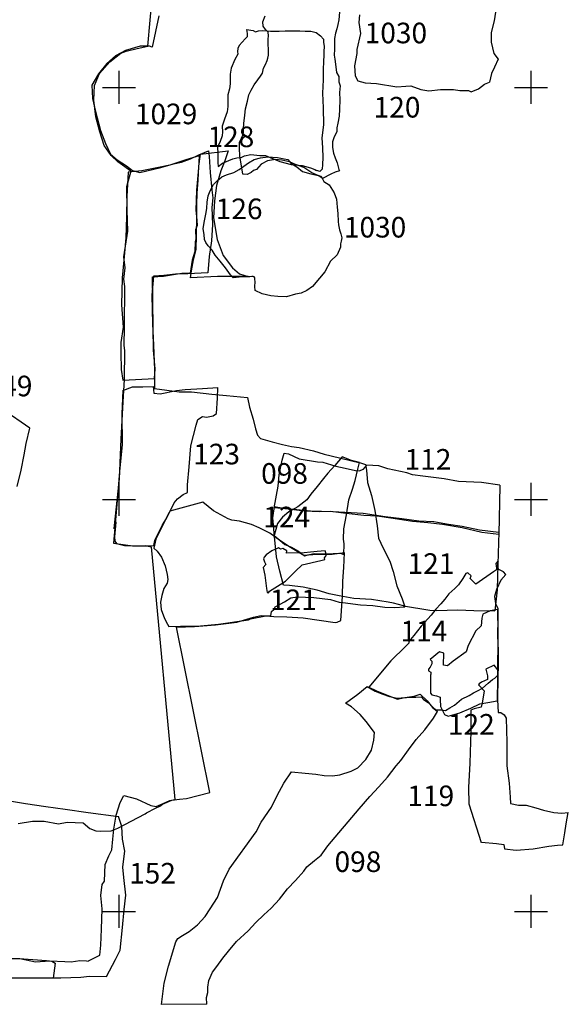
# Model space of a CAD drawing. Extents: x -74 to 207, y 88 to 378.
# Drawn here: x 144 to 150, y 239 to 251 of the extents above; entities that cross this region are included whole.
import ezdxf
from ezdxf.enums import TextEntityAlignment as Align

# ---------------------------------------------------------------- set-up
doc = ezdxf.new("R2010")
doc.units = 0
doc.header["$MEASUREMENT"] = 0
for name, color, linetype in [('098R', 4, 'CONTINUOUS'), ('098U', 8, 'CONTINUOUS'), ('1029R', 4, 'CONTINUOUS'), ('1029U', 8, 'CONTINUOUS'), ('1030R', 4, 'CONTINUOUS'), ('1030U', 8, 'CONTINUOUS'), ('112R', 4, 'CONTINUOUS'), ('112U', 8, 'CONTINUOUS'), ('114R', 4, 'CONTINUOUS'), ('114U', 8, 'CONTINUOUS'), ('119R', 4, 'CONTINUOUS'), ('119U', 8, 'CONTINUOUS'), ('120R', 4, 'CONTINUOUS'), ('120U', 8, 'CONTINUOUS'), ('121R', 4, 'CONTINUOUS'), ('121U', 8, 'CONTINUOUS'), ('122R', 4, 'CONTINUOUS'), ('122U', 8, 'CONTINUOUS'), ('123R', 4, 'CONTINUOUS'), ('123U', 8, 'CONTINUOUS'), ('124R', 4, 'CONTINUOUS'), ('124U', 8, 'CONTINUOUS'), ('125R', 4, 'CONTINUOUS'), ('125U', 8, 'CONTINUOUS'), ('126R', 4, 'CONTINUOUS'), ('126U', 8, 'CONTINUOUS'), ('128R', 4, 'CONTINUOUS'), ('128U', 8, 'CONTINUOUS'), ('129R', 4, 'CONTINUOUS'), ('129U', 8, 'CONTINUOUS'), ('149R', 4, 'CONTINUOUS'), ('152R', 4, 'CONTINUOUS'), ('152U', 8, 'CONTINUOUS'), ('153U', 8, 'CONTINUOUS'), ('OVERLAY', 6, 'CONTINUOUS'), ('SECTIONLINE', 4, 'CONTINUOUS'), ('SITEGRID1', 2, 'CONTINUOUS')]:
    doc.layers.add(name, color=color, linetype=linetype)
doc.styles.add('ROMANS', font='romans')

# ---------------------------------------------------------------- blocks, each defined once
blk = doc.blocks.new('GRID')
at = {"layer": 'SITEGRID1'}
for points in [[(0, 0.2), (0, -0.2)], [(-0.2, 0), (0.2, 0)]]:
    blk.add_lwpolyline(points, dxfattribs=at)
at = {"layer": 'SITEGRID1', "style": 'ROMANS'}
blk.add_attdef('GRID', text='', height=0.25, dxfattribs=at).set_placement((0, 0.4), align=Align.CENTER)

msp = doc.modelspace()

# ---------------------------------------------------------------- linework, layer by layer
at = {"layer": '098R'}
for points in [[(147.71, 245.516), (147.622, 245.414), (147.534, 245.321), (147.482, 245.256), (147.406, 245.159), (147.329, 245.064), (147.282, 244.994), (147.171, 244.911), (147.063, 244.849), (146.984, 244.786), (146.924, 244.709), (146.884, 244.564)], [(146.068, 238.877), (146.063, 238.956), (146.078, 239.016), (146.078, 239.081), (146.091, 239.161), (146.137, 239.262), (146.19, 239.332), (146.26, 239.433), (146.329, 239.518), (146.429, 239.637), (146.567, 239.764), (146.661, 239.865), (146.757, 239.96), (146.847, 240.041), (146.947, 240.148), (147.047, 240.275), (147.142, 240.376), (147.246, 240.488), (147.281, 240.541), (147.374, 240.62), (147.454, 240.684), (147.537, 240.797), (147.916, 241.244), (147.915, 241.244), (148.044, 241.396), (148.156, 241.514), (148.261, 241.629), (148.365, 241.768), (148.421, 241.832), (148.516, 241.961), (148.607, 242.087), (148.713, 242.204), (148.818, 242.347), (148.865, 242.428)]]:
    msp.add_lwpolyline(points, dxfattribs=at)
at = {"layer": '098U'}
for points in [[(146.884, 244.564), (146.952, 244.507), (147.014, 244.455), (147.094, 244.42), (147.178, 244.371), (147.226, 244.336), (147.258, 244.315), (147.292, 244.329), (147.368, 244.344), (147.464, 244.341), (147.537, 244.342), (147.6, 244.346), (147.659, 244.348), (147.697, 244.344), (147.729, 244.334), (147.732, 244.463), (147.726, 244.52), (147.73, 244.643), (147.764, 244.814), (147.792, 244.996), (147.834, 245.126), (147.868, 245.229), (147.9, 245.367), (147.918, 245.448), (147.823, 245.473), (147.71, 245.516)], [(146.068, 238.877), (145.515, 238.873), (145.551, 239.131), (145.603, 239.336), (145.691, 239.631), (145.716, 239.67), (145.772, 239.708), (145.851, 239.756), (145.953, 239.838), (146.048, 239.938), (146.106, 240.033), (146.195, 240.171), (146.269, 240.372), (146.339, 240.514), (146.666, 240.968), (146.727, 241.084), (146.853, 241.265), (146.92, 241.409), (147, 241.556), (147.096, 241.694), (147.26, 241.68), (147.391, 241.665), (147.491, 241.652), (147.593, 241.646), (147.682, 241.66), (147.817, 241.703), (147.898, 241.742), (147.997, 241.845), (148.066, 241.956), (148.093, 242.079), (148.101, 242.174), (148.001, 242.304), (147.928, 242.39), (147.822, 242.483), (147.751, 242.53), (147.9, 242.636), (148.012, 242.73), (148.108, 242.673), (148.192, 242.64), (148.284, 242.607), (148.376, 242.589), (148.469, 242.595), (148.583, 242.613), (148.656, 242.639), (148.741, 242.558), (148.804, 242.474), (148.865, 242.428)]]:
    msp.add_lwpolyline(points, dxfattribs=at)
at = {"layer": '1029R'}
msp.add_lwpolyline([(146.55, 250.704), (146.63, 250.693), (146.657, 250.677), (146.696, 250.688), (146.744, 250.693), (146.8, 250.688), (146.841, 250.685), (146.892, 250.685), (146.944, 250.683), (147.016, 250.687), (147.108, 250.687), (147.196, 250.688), (147.259, 250.685), (147.329, 250.684), (147.395, 250.666), (147.448, 250.627), (147.481, 250.588), (147.482, 250.544), (147.493, 250.503), (147.488, 250.432), (147.486, 250.395), (147.483, 250.313), (147.478, 250.222), (147.478, 250.091), (147.471, 249.929), (147.48, 249.751), (147.482, 249.548), (147.464, 249.39), (147.47, 249.268), (147.476, 249.152), (147.472, 249.066), (147.466, 249.009), (147.438, 248.982), (147.414, 248.989), (147.398, 248.993)], dxfattribs=at)
at = {"layer": '1029U'}
msp.add_lwpolyline([(146.55, 250.704), (146.554, 250.68), (146.556, 250.656), (146.556, 250.615), (146.533, 250.591), (146.495, 250.55), (146.459, 250.51), (146.444, 250.474), (146.44, 250.438), (146.444, 250.405), (146.408, 250.339), (146.363, 250.236), (146.351, 250.161), (146.35, 250.111), (146.35, 250.043), (146.341, 249.982), (146.322, 249.909), (146.322, 249.829), (146.321, 249.767), (146.314, 249.705), (146.282, 249.614), (146.253, 249.53), (146.258, 249.461), (146.254, 249.412), (146.23, 249.343), (146.198, 249.277), (146.199, 249.199), (146.2, 249.09), (146.204, 249.041), (146.259, 249.082), (146.382, 249.132), (146.432, 249.147), (146.482, 249.149), (146.523, 249.172), (146.602, 249.187), (146.709, 249.175), (146.781, 249.173), (146.837, 249.152), (146.954, 249.101), (147.089, 249.065), (147.224, 249.052), (147.327, 249.025), (147.379, 249.004), (147.398, 248.993)], dxfattribs=at)
at = {"layer": '1030R'}
for points in [[(146.468, 249.172), (146.463, 249.261), (146.464, 249.335), (146.486, 249.383), (146.505, 249.42), (146.512, 249.452), (146.513, 249.5), (146.516, 249.562), (146.528, 249.663), (146.536, 249.741), (146.559, 249.833), (146.578, 249.911), (146.606, 249.967), (146.642, 250.033), (146.686, 250.094), (146.719, 250.139), (146.741, 250.174), (146.754, 250.233), (146.778, 250.28), (146.8, 250.326), (146.806, 250.354), (146.815, 250.394), (146.816, 250.451), (146.81, 250.532), (146.813, 250.586), (146.814, 250.628), (146.81, 250.67), (146.778, 250.704), (146.752, 250.745), (146.748, 250.798), (146.774, 250.87)], [(147.679, 250.912), (147.671, 250.82), (147.657, 250.764), (147.644, 250.713), (147.628, 250.659), (147.616, 250.596), (147.617, 250.523), (147.617, 250.465), (147.613, 250.392), (147.622, 250.342), (147.632, 250.25), (147.639, 250.181), (147.668, 250.132), (147.669, 250.068), (147.684, 250.019), (147.676, 249.939), (147.683, 249.851), (147.677, 249.736), (147.674, 249.651), (147.658, 249.565), (147.645, 249.509), (147.646, 249.461), (147.613, 249.401), (147.592, 249.342), (147.592, 249.27), (147.606, 249.202), (147.623, 249.146), (147.648, 249.085), (147.67, 249.004), (147.679, 248.987)], [(146.388, 247.688), (146.354, 247.725), (146.292, 247.811), (146.229, 247.89), (146.17, 247.966), (146.133, 248.026), (146.085, 248.08), (146.053, 248.118), (146.039, 248.154), (146.035, 248.217), (146.023, 248.283), (146.035, 248.36), (146.047, 248.42), (146.058, 248.484), (146.066, 248.535), (146.071, 248.606), (146.084, 248.685), (146.109, 248.746), (146.149, 248.821), (146.191, 248.866), (146.251, 248.916), (146.305, 248.941), (146.393, 248.97), (146.458, 249.004), (146.573, 249.087), (146.64, 249.126), (146.717, 249.148), (146.806, 249.157), (146.926, 249.151), (147.006, 249.134), (147.052, 249.127), (147.092, 249.076), (147.158, 249.035), (147.229, 248.98), (147.328, 248.953), (147.402, 248.937), (147.456, 248.924), (147.488, 248.857), (147.551, 248.82), (147.611, 248.722), (147.641, 248.646), (147.648, 248.546), (147.658, 248.471), (147.66, 248.372), (147.664, 248.331), (147.679, 248.272), (147.694, 248.222), (147.706, 248.176), (147.696, 248.135), (147.69, 248.103), (147.69, 248.06), (147.649, 247.969), (147.569, 247.893), (147.5, 247.762), (147.433, 247.687), (147.351, 247.583), (147.28, 247.536), (147.211, 247.502), (147.143, 247.49), (147.035, 247.459), (146.93, 247.462), (146.842, 247.472), (146.739, 247.496), (146.653, 247.535)]]:
    msp.add_lwpolyline(points, dxfattribs=at)
at = {"layer": '1030U'}
for points in [[(147.679, 248.987), (147.625, 248.971), (147.57, 248.946), (147.469, 248.894), (147.426, 248.929), (147.342, 248.966), (147.245, 249.028), (147.145, 249.065), (147.071, 249.097), (146.978, 249.119), (146.899, 249.126), (146.805, 249.108), (146.728, 249.068), (146.67, 249.005), (146.633, 248.991), (146.604, 248.967), (146.557, 248.945), (146.502, 248.946), (146.468, 249.172)], [(146.653, 247.535), (146.651, 247.584), (146.653, 247.642), (146.651, 247.674), (146.649, 247.691), (146.643, 247.702), (146.63, 247.707), (146.612, 247.705), (146.589, 247.701), (146.548, 247.703), (146.491, 247.7), (146.46, 247.696), (146.388, 247.688)]]:
    msp.add_lwpolyline(points, dxfattribs=at)
at = {"layer": '112R'}
for points in [[(149.623, 245.174), (149.402, 245.205), (149.121, 245.22), (148.948, 245.25), (148.687, 245.281), (148.564, 245.299), (148.494, 245.322), (148.263, 245.37), (148.155, 245.408), (148.007, 245.418)], [(149.61, 244.574), (149.404, 244.6), (149.167, 244.655), (148.929, 244.696), (148.748, 244.717), (148.564, 244.734)]]:
    msp.add_lwpolyline(points, dxfattribs=at)
at = {"layer": '112U'}
for points in [[(148.564, 244.734), (148.328, 244.771), (148.134, 244.797), (147.971, 244.806), (147.758, 244.829), (147.567, 244.852), (147.433, 244.849), (147.258, 244.86), (147.056, 244.882), (146.885, 244.898), (146.932, 245.163), (146.946, 245.301), (146.981, 245.478), (147.007, 245.562), (147.059, 245.552), (147.186, 245.492), (147.411, 245.455), (147.475, 245.452), (147.633, 245.406), (147.747, 245.38), (147.872, 245.35), (147.917, 245.347), (147.967, 245.368), (148.007, 245.418)], [(149.623, 245.174), (149.617, 244.959), (149.615, 244.782), (149.61, 244.574)]]:
    msp.add_lwpolyline(points, dxfattribs=at)
at = {"layer": '114R'}
msp.add_lwpolyline([(148.453, 243.711), (148.773, 243.658), (148.856, 243.653), (149.114, 243.66), (149.306, 243.654), (149.562, 243.65)], dxfattribs=at)
at = {"layer": '114U'}
msp.add_lwpolyline([(148.453, 243.711), (148.334, 243.74), (148.268, 243.752), (148.064, 243.785), (147.853, 243.797), (147.674, 243.831), (147.551, 243.854), (147.406, 243.898), (147.235, 243.934), (147.071, 243.955), (146.996, 243.962), (146.953, 244.129), (146.912, 244.304), (146.887, 244.549), (146.867, 244.778), (146.888, 244.915), (146.992, 244.895), (147.324, 244.864), (147.598, 244.853), (147.963, 244.835), (148.233, 244.792), (148.435, 244.77), (148.638, 244.741), (148.82, 244.733), (149, 244.702), (149.165, 244.676), (149.376, 244.63), (149.612, 244.604), (149.598, 244.213), (149.589, 243.904), (149.562, 243.65)], dxfattribs=at)
at = {"layer": '119R'}
msp.add_lwpolyline([(149.597, 242.932), (149.553, 242.991), (149.451, 242.942), (149.475, 242.858), (149.474, 242.814), (149.399, 242.781), (149.37, 242.764), (149.364, 242.75), (149.434, 242.679), (149.411, 242.554), (149.398, 242.481), (149.312, 242.46), (149.271, 242.443), (149.271, 242.187), (149.259, 241.798), (149.244, 241.505), (149.246, 241.306), (149.396, 240.839), (149.399, 240.84), (149.583, 240.823), (149.673, 240.813), (149.681, 240.76), (149.822, 240.745), (150.028, 240.762), (150.217, 240.793), (150.322, 240.803), (150.387, 240.807), (150.413, 240.954), (150.426, 241.063), (150.454, 241.2)], dxfattribs=at)
at = {"layer": '119U'}
msp.add_lwpolyline([(149.597, 242.932), (149.6, 242.843), (149.593, 242.568), (149.604, 242.415), (149.634, 242.413), (149.674, 242.386), (149.698, 242.346), (149.707, 242.055), (149.708, 241.767), (149.735, 241.557), (149.748, 241.389), (149.752, 241.312), (149.848, 241.292), (149.942, 241.289), (150.058, 241.256), (150.154, 241.229), (150.277, 241.203), (150.375, 241.195), (150.454, 241.2)], dxfattribs=at)
at = {"layer": '120R'}
msp.add_lwpolyline([(147.919, 250.882), (147.91, 250.789), (147.93, 250.654), (147.889, 250.461), (147.889, 250.414), (147.86, 250.264), (147.869, 250.141), (147.899, 250.08), (147.99, 250.056), (148.126, 250.049), (148.374, 250.009), (148.484, 250.017), (148.544, 250.018), (148.666, 249.976), (148.763, 249.96), (148.902, 249.974), (149.061, 249.977), (149.137, 249.965), (149.244, 249.963), (149.276, 249.945), (149.362, 249.983), (149.437, 250.042), (149.497, 250.065)], dxfattribs=at)
at = {"layer": '120U'}
msp.add_lwpolyline([(149.687, 251.223), (149.624, 251.064), (149.571, 250.912), (149.553, 250.81), (149.517, 250.667), (149.516, 250.548), (149.551, 250.411), (149.601, 250.344), (149.56, 250.248), (149.521, 250.169), (149.497, 250.065)], dxfattribs=at)
at = {"layer": '121R'}
for points in [[(147.503, 244.376), (147.406, 244.37), (147.324, 244.361), (147.249, 244.353), (147.035, 244.349), (147.037, 244.378), (146.988, 244.405), (146.961, 244.398), (146.936, 244.412), (146.856, 244.378), (146.787, 244.329), (146.761, 244.301), (146.753, 244.281), (146.766, 244.243), (146.783, 244.209), (146.75, 244.176), (146.769, 244.081), (146.79, 243.92), (146.799, 243.869), (146.817, 243.867), (146.827, 243.887), (147.021, 244.007), (147.142, 244.131), (147.222, 244.205), (147.45, 244.261), (147.498, 244.273), (147.497, 244.291), (147.519, 244.325), (147.503, 244.376)], [(149.695, 244.089), (149.666, 244.121), (149.609, 244.152), (149.596, 244.176), (149.602, 244.254), (149.576, 244.221), (149.581, 244.167), (149.582, 244.145), (149.546, 244.122), (149.331, 243.972), (149.329, 243.977), (149.263, 244.041), (149.276, 244.072), (149.236, 244.111), (149.209, 244.1), (149.174, 244.04), (149.122, 243.965), (149.078, 243.918), (149.005, 243.854), (148.956, 243.79), (148.906, 243.735), (148.847, 243.667), (148.79, 243.595), (148.669, 243.464), (148.58, 243.351), (148.517, 243.275), (148.52, 243.255), (148.48, 243.217), (148.3, 243.042), (148.033, 242.721), (148.033, 242.721), (148.128, 242.677), (148.307, 242.603), (148.382, 242.578), (148.449, 242.592), (148.53, 242.6), (148.604, 242.601), (148.667, 242.605), (148.696, 242.572), (148.752, 242.535), (148.811, 242.479), (148.847, 242.449), (148.909, 242.449), (148.963, 242.44), (149.018, 242.473), (149.073, 242.502), (149.158, 242.577), (149.25, 242.619), (149.305, 242.652), (149.35, 242.679), (149.414, 242.708), (149.48, 242.77), (149.534, 242.815), (149.562, 242.83), (149.6, 242.869)]]:
    msp.add_lwpolyline(points, dxfattribs=at)
at = {"layer": '121U'}
msp.add_lwpolyline([(149.695, 244.089), (149.633, 244.02), (149.581, 243.906), (149.56, 243.823), (149.57, 243.739), (149.599, 243.675), (149.6, 243.551), (149.595, 243.35), (149.602, 243.163), (149.601, 242.963), (149.6, 242.869)], dxfattribs=at)
at = {"layer": '122R'}
msp.add_lwpolyline([(149.596, 243.663), (149.505, 243.647), (149.415, 243.609), (149.406, 243.559), (149.396, 243.466), (149.333, 243.407), (149.239, 243.226), (149.215, 243.149), (149.057, 243.037), (148.986, 242.982), (148.938, 242.989), (148.945, 243.135), (148.945, 243.134), (148.891, 243.15), (148.777, 243.059), (148.797, 243.039), (148.799, 243.005), (148.776, 242.963), (148.756, 242.939), (148.759, 242.919), (148.786, 242.903), (148.786, 242.88), (148.781, 242.868), (148.782, 242.76), (148.782, 242.703), (148.782, 242.651), (148.797, 242.629), (148.856, 242.615), (148.897, 242.602), (148.898, 242.561), (148.903, 242.5), (148.901, 242.486), (148.952, 242.39), (148.994, 242.371), (149.139, 242.41), (149.269, 242.469), (149.382, 242.521), (149.476, 242.538), (149.59, 242.556)], dxfattribs=at)
at = {"layer": '122U'}
msp.add_lwpolyline([(149.596, 243.663), (149.599, 243.395), (149.596, 242.833), (149.59, 242.556)], dxfattribs=at)
at = {"layer": '123R'}
for points in [[(145.047, 246.323), (145.166, 246.366), (145.29, 246.365), (145.416, 246.371)], [(145.831, 245.085), (145.834, 245.176), (145.851, 245.395), (145.872, 245.65), (145.938, 245.901), (145.959, 245.971), (146.013, 246.008), (146.062, 245.999), (146.144, 246.016), (146.184, 246.045), (146.196, 246.228), (146.2, 246.357)]]:
    msp.add_lwpolyline(points, dxfattribs=at)
at = {"layer": '123U'}
for points in [[(145.047, 246.323), (145.036, 246.038), (145.038, 245.667), (145.006, 245.338), (144.984, 245.035), (144.953, 244.706), (144.934, 244.471), (145.169, 244.439), (145.341, 244.437), (145.423, 244.44), (145.437, 244.504), (145.527, 244.686), (145.582, 244.779), (145.671, 244.96), (145.712, 245.006), (145.779, 245.061), (145.831, 245.085)], [(145.416, 246.371), (145.425, 246.292), (145.499, 246.284), (145.701, 246.321), (145.806, 246.334), (146.014, 246.347), (146.2, 246.357)]]:
    msp.add_lwpolyline(points, dxfattribs=at)
at = {"layer": '124R'}
msp.add_lwpolyline([(147.737, 244.353), (147.59, 244.333), (147.411, 244.332), (147.243, 244.321), (147.083, 244.418), (146.953, 244.502), (146.83, 244.593), (146.703, 244.656)], dxfattribs=at)
at = {"layer": '124U'}
msp.add_lwpolyline([(146.703, 244.656), (146.609, 244.698), (146.464, 244.737), (146.372, 244.75), (146.327, 244.767), (146.149, 244.864), (146.018, 244.967), (145.618, 244.858), (145.612, 244.842), (145.547, 244.718), (145.449, 244.52), (145.422, 244.408), (145.463, 244.371), (145.516, 244.301), (145.56, 244.195), (145.587, 244.088), (145.593, 244.028), (145.587, 243.985), (145.544, 243.918), (145.52, 243.833), (145.506, 243.754), (145.513, 243.665), (145.554, 243.556), (145.59, 243.485), (145.607, 243.46), (145.748, 243.461), (145.947, 243.464), (146.208, 243.486), (146.572, 243.54), (146.599, 243.552), (146.782, 243.589), (146.88, 243.579), (147.036, 243.577), (147.238, 243.565), (147.623, 243.506), (147.65, 243.512), (147.692, 243.533), (147.712, 243.827), (147.719, 244.008), (147.731, 244.176), (147.737, 244.353)], dxfattribs=at)
at = {"layer": '125R'}
for points in [[(146.087, 249.23), (146.094, 249.164), (146.109, 248.97), (146.129, 248.756), (146.141, 248.66), (146.128, 248.542), (146.136, 248.339), (146.124, 248.138), (146.094, 247.949), (146.078, 247.75)], [(146.56, 246.238), (146.583, 246.121), (146.631, 245.976), (146.656, 245.858), (146.681, 245.779), (146.719, 245.74), (146.861, 245.7), (146.987, 245.669), (147.095, 245.641), (147.188, 245.629), (147.363, 245.592), (147.491, 245.551), (147.677, 245.505), (147.843, 245.465), (147.931, 245.444), (147.992, 245.423)], [(146.842, 243.589), (146.853, 243.64), (146.879, 243.666), (146.897, 243.698), (147.01, 243.756), (147.088, 243.808), (147.162, 243.818), (147.367, 243.812), (147.566, 243.785), (147.672, 243.754), (147.717, 243.751), (147.932, 243.722), (148.083, 243.713), (148.227, 243.694), (148.343, 243.69), (148.471, 243.698)], [(143.776, 241.069), (143.953, 241.095), (144.092, 241.095), (144.268, 241.063), (144.372, 241.084), (144.565, 241.076), (144.647, 241.007), (144.72, 240.977), (144.774, 240.973), (144.905, 240.977), (144.987, 241.013), (145.32, 241.183), (145.333, 241.196), (145.444, 241.254), (145.495, 241.278), (145.529, 241.302), (145.614, 241.337), (145.642, 241.352), (145.735, 241.363), (145.82, 241.373)]]:
    msp.add_lwpolyline(points, dxfattribs=at)
at = {"layer": '125U'}
for points in [[(145.483, 250.871), (145.404, 250.489), (145.371, 250.5), (145.257, 250.5), (145.082, 250.447), (144.959, 250.384), (144.853, 250.29), (144.751, 250.165), (144.671, 250.026), (144.679, 249.866), (144.716, 249.709), (144.775, 249.477), (144.839, 249.321), (144.898, 249.192), (144.98, 249.122), (145.094, 249.048), (145.165, 248.994), (145.254, 248.968), (145.508, 249.028), (145.663, 249.072), (145.761, 249.095), (145.87, 249.135), (145.968, 249.181), (146.087, 249.23)], [(146.078, 247.75), (145.838, 247.74), (145.685, 247.733), (145.544, 247.718), (145.418, 247.709), (145.401, 247.478), (145.409, 247.133), (145.418, 246.872), (145.431, 246.574), (145.431, 246.345), (145.733, 246.307), (145.879, 246.307), (146.129, 246.277), (146.306, 246.26), (146.56, 246.238)], [(147.992, 245.423), (148.004, 245.355), (148.017, 245.206), (148.067, 245.049), (148.105, 244.867), (148.136, 244.679), (148.152, 244.531), (148.208, 244.41), (148.289, 244.25), (148.328, 244.125), (148.371, 243.952), (148.439, 243.793), (148.471, 243.698)], [(145.82, 241.373), (146.104, 241.443), (145.699, 243.452), (145.918, 243.458), (146.174, 243.48), (146.432, 243.512), (146.633, 243.571), (146.728, 243.59), (146.842, 243.589)]]:
    msp.add_lwpolyline(points, dxfattribs=at)
at = {"layer": '126U'}
msp.add_lwpolyline([(145.99, 249.189), (146.324, 249.232), (146.287, 249.111), (146.236, 248.987), (146.186, 248.809), (146.162, 248.623), (146.146, 248.418), (146.192, 248.156), (146.267, 247.96), (146.38, 247.813), (146.464, 247.739), (146.57, 247.704), (146.198, 247.704), (145.867, 247.688), (145.879, 247.773), (145.905, 247.908), (145.937, 248.033), (145.943, 248.202), (145.947, 248.428), (145.947, 248.581), (145.948, 248.719), (145.962, 248.876), (145.968, 249.045), (145.99, 249.189)], dxfattribs=at)
at = {"layer": '128R'}
for points in [[(145.976, 249.172), (145.966, 249.02), (145.943, 248.755), (145.935, 248.511), (145.947, 248.391), (145.948, 248.326), (145.931, 248.272), (145.932, 248.164), (145.925, 248.13), (145.922, 248.008), (145.891, 247.906), (145.866, 247.747)], [(145.048, 246.449), (145.431, 246.47)]]:
    msp.add_lwpolyline(points, dxfattribs=at)
at = {"layer": '128U'}
for points in [[(145.976, 249.172), (145.813, 249.12), (145.618, 249.059), (145.462, 249.024), (145.279, 248.987), (145.113, 248.972), (145.096, 248.677), (145.094, 248.43), (145.083, 248.174), (145.063, 247.948), (145.038, 247.691), (145.031, 247.363), (145.053, 247.091), (145.025, 246.904), (145.024, 246.781), (145.026, 246.576), (145.048, 246.449)], [(145.431, 246.47), (145.441, 246.586), (145.418, 246.812), (145.415, 247.079), (145.411, 247.416), (145.408, 247.7), (145.541, 247.71), (145.713, 247.737), (145.765, 247.748), (145.866, 247.747)]]:
    msp.add_lwpolyline(points, dxfattribs=at)
at = {"layer": '129R'}
for points in [[(145.143, 248.983), (145.091, 248.795), (145.097, 248.513), (145.104, 248.257), (145.057, 247.945), (145.07, 247.81), (145.056, 247.673), (145.067, 247.583), (145.062, 247.093), (145.061, 246.867), (145.069, 246.806), (145.062, 246.455), (145.047, 246.186), (145.023, 245.73), (145.003, 245.249), (144.939, 244.647), (144.962, 244.725)], [(143.683, 239.43), (143.796, 239.429), (143.989, 239.39), (144.162, 239.399), (144.345, 239.392), (144.42, 239.388), (144.524, 239.406), (144.607, 239.399), (144.626, 239.398), (144.633, 239.402), (144.767, 239.471), (144.781, 239.591), (144.788, 239.787), (144.796, 240.032), (144.782, 240.193), (144.796, 240.329), (144.824, 240.366), (144.833, 240.57), (144.877, 240.675), (144.914, 240.747), (144.925, 240.877), (144.937, 241), (144.966, 241.168), (145.016, 241.323), (145.06, 241.409), (145.213, 241.366), (145.389, 241.285), (145.453, 241.274), (145.537, 241.312), (145.617, 241.346), (145.678, 241.359)]]:
    msp.add_lwpolyline(points, dxfattribs=at)
at = {"layer": '129U'}
for points in [[(145.143, 248.983), (144.989, 249.096), (144.906, 249.176), (144.822, 249.296), (144.769, 249.462), (144.719, 249.642), (144.697, 249.846), (144.703, 250.022), (144.763, 250.171), (144.89, 250.313), (145.025, 250.417), (145.09, 250.441), (145.221, 250.474), (145.35, 250.502), (145.406, 251.138), (145.424, 251.154), (145.437, 251.404), (145.441, 251.606), (145.455, 251.845), (145.472, 252.019), (145.57, 252.27), (145.618, 252.397), (145.716, 252.396)], [(144.962, 244.725), (144.945, 244.546), (144.952, 244.494), (144.97, 244.465), (145.066, 244.442), (145.159, 244.436), (145.317, 244.441), (145.391, 244.427), (145.678, 241.359)]]:
    msp.add_lwpolyline(points, dxfattribs=at)
at = {"layer": '149R'}
msp.add_lwpolyline([(143.767, 245.157), (143.814, 245.356), (143.852, 245.543), (143.876, 245.679), (143.919, 245.867), (143.593, 246.093)], dxfattribs=at)
at = {"layer": '152R'}
msp.add_lwpolyline([(144.851, 239.21), (144.96, 239.416), (145.014, 239.531), (145.042, 239.807), (145.062, 240.024), (145.085, 240.197), (145.059, 240.414), (145.048, 240.539), (145.067, 240.702), (145.072, 240.73), (145.045, 240.878), (145.036, 241.031), (144.996, 241.153)], dxfattribs=at)
at = {"layer": '152U'}
for points in [[(142.912, 241.444), (143.212, 241.404), (143.525, 241.367), (143.865, 241.311), (144.113, 241.275), (144.348, 241.241), (144.625, 241.202), (144.996, 241.153)], [(143.108, 239.194), (143.359, 239.2), (143.637, 239.194), (144.039, 239.194), (144.294, 239.194), (144.537, 239.204), (144.644, 239.213), (144.851, 239.21)]]:
    msp.add_lwpolyline(points, dxfattribs=at)
at = {"layer": '153U'}
msp.add_lwpolyline([(144.201, 239.191), (143.654, 239.186), (143.18, 239.179), (143.051, 239.186), (142.92, 239.255), (142.811, 239.402), (142.761, 239.54), (142.778, 239.56), (142.813, 239.592), (142.864, 239.587), (142.896, 239.568), (143.055, 239.433), (143.16, 239.389), (143.307, 239.414), (143.389, 239.433), (143.541, 239.425), (143.64, 239.433), (143.791, 239.43), (144.12, 239.404), (144.12, 239.404), (144.187, 239.396), (144.225, 239.372)], close=True, dxfattribs=at)

# ---------------------------------------------------------------- block references
at = {"layer": 'OVERLAY'}
for p in [(145, 250), (150, 250), (145, 245), (150, 245), (145, 240), (150, 240)]:
    msp.add_blockref('GRID', p, dxfattribs=at)
at = {"layer": 'SECTIONLINE'}
for p in [(145, 250), (150, 250), (145, 245), (150, 245), (145, 240), (150, 240)]:
    msp.add_blockref('GRID', p, dxfattribs=at)

# ---------------------------------------------------------------- texts
at = {"layer": '098R', "style": 'ROMANS'}
for p in [(146.726, 245.191), (147.617, 240.479)]:
    msp.add_text('098', height=0.25, dxfattribs=at).set_placement(p)
at = {"layer": '1029R', "style": 'ROMANS'}
msp.add_text('1029', height=0.25, dxfattribs=at).set_placement((145.194, 249.554))
at = {"layer": '1030R', "style": 'ROMANS'}
for p in [(147.983, 250.536), (147.73, 248.179)]:
    msp.add_text('1030', height=0.25, dxfattribs=at).set_placement(p)
at = {"layer": '112R', "style": 'ROMANS'}
msp.add_text('112', height=0.25, dxfattribs=at).set_placement((148.467, 245.362))
at = {"layer": '114R', "style": 'ROMANS'}
msp.add_text('114', height=0.25, dxfattribs=at).set_placement((148.417, 243.278))
at = {"layer": '119R', "style": 'ROMANS'}
msp.add_text('119', height=0.25, dxfattribs=at).set_placement((148.501, 241.278))
at = {"layer": '120R', "style": 'ROMANS'}
msp.add_text('120', height=0.25, dxfattribs=at).set_placement((148.091, 249.635))
at = {"layer": '121R', "style": 'ROMANS'}
for p in [(148.503, 244.097), (146.834, 243.657)]:
    msp.add_text('121', height=0.25, dxfattribs=at).set_placement(p)
at = {"layer": '122R', "style": 'ROMANS'}
msp.add_text('122', height=0.25, dxfattribs=at).set_placement((148.993, 242.146))
at = {"layer": '123R', "style": 'ROMANS'}
msp.add_text('123', height=0.25, dxfattribs=at).set_placement((145.902, 245.426))
at = {"layer": '124R', "style": 'ROMANS'}
msp.add_text('124', height=0.25, dxfattribs=at).set_placement((146.753, 244.662))
at = {"layer": '126R', "style": 'ROMANS'}
msp.add_text('126', height=0.25, dxfattribs=at).set_placement((146.175, 248.402))
at = {"layer": '128R', "style": 'ROMANS'}
msp.add_text('128', height=0.25, dxfattribs=at).set_placement((146.075, 249.276))
at = {"layer": '149R', "style": 'ROMANS'}
msp.add_text('149', height=0.25, dxfattribs=at).set_placement((143.383, 246.252))
at = {"layer": '152R', "style": 'ROMANS'}
msp.add_text('152', height=0.25, dxfattribs=at).set_placement((145.124, 240.339))

doc.saveas('drawing.dxf')
